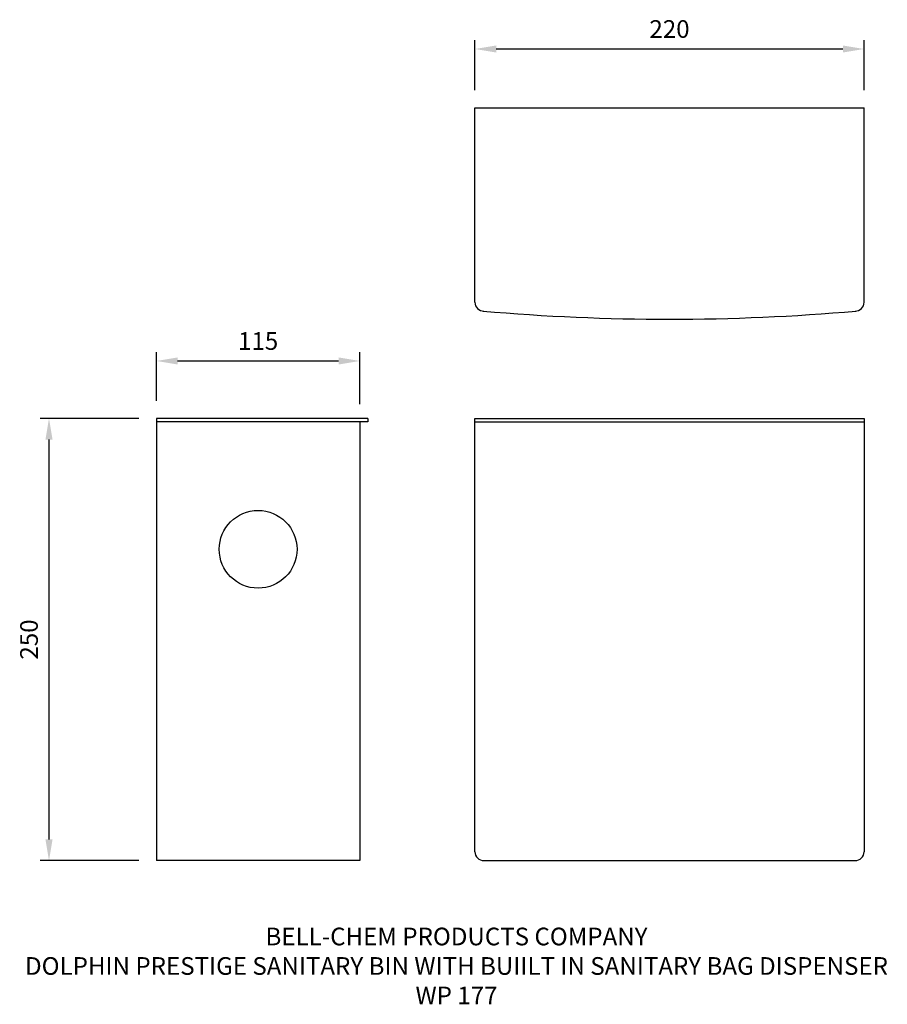
# Model space of a CAD drawing. Units: millimetres. Extents: x -77 to 413, y -81 to 475.
import ezdxf

# ---------------------------------------------------------------- set-up
doc = ezdxf.new("R2010")
doc.units = ezdxf.units.MM
for name, color, linetype in [('DETAIL', 2, 'Continuous'), ('DIMS', 7, 'Continuous'), ('TEXT', 7, 'Continuous')]:
    doc.layers.add(name, color=color, linetype=linetype)
doc.styles.add('FASTRACK', font='simplex.shx', dxfattribs={"height": 10})
doc.styles.get("Standard").update_dxf_attribs({"font": 'simplex.shx'})
doc.dimstyles.new('fastrack', dxfattribs={"dimtxt": 10, "dimasz": 12, "dimexe": 5, "dimexo": 10, "dimgap": 5, "dimtad": 1, "dimtxsty": 'Standard', "dimcen": 2.5, "dimadec": 0, "dimazin": 0, "dimtfac": 1, "dimtmove": 0, "dimatfit": 3, "dimfxl": 0, "dimarcsym": 0})

# ---------------------------------------------------------------- blocks, each defined once
blk = doc.blocks.new('*D1')
at = {"layer": 'Defpoints', "color": 0}
for p in [(115, 282.47), (0, 250), (115, 248)]:
    blk.add_point(p, dxfattribs=at)
at = {"layer": 'DIMS', "color": 0, "lineweight": -2}
for p, q in [((0, 260), (0, 287.47)), ((115, 258), (115, 287.47)), ((12, 282.47), (103, 282.47))]:
    blk.add_line(p, q, dxfattribs=at)
at = {"layer": 'DIMS', "color": 0}
for points in [[(12, 284.47), (12, 280.47), (0, 282.47)], [(103, 284.47), (103, 280.47), (115, 282.47)]]:
    blk.add_solid(points, dxfattribs=at)
at = {"layer": 'DIMS', "color": 0, "insert": (57.5, 292.47), "char_height": 10, "attachment_point": 5}
blk.add_mtext('115', dxfattribs=at)
blk = doc.blocks.new('*D2')
at = {"layer": 'Defpoints', "color": 0}
for p in [(0, 250), (-60.75, 0), (0, 0)]:
    blk.add_point(p, dxfattribs=at)
at = {"layer": 'DIMS', "color": 0, "lineweight": -2}
for p, q in [((-10, 250), (-65.75, 250)), ((-60.75, 238), (-60.75, 12)), ((-10, 0), (-65.75, 0))]:
    blk.add_line(p, q, dxfattribs=at)
at = {"layer": 'DIMS', "color": 0}
for points in [[(-62.75, 238), (-58.75, 238), (-60.75, 250)], [(-62.75, 12), (-58.75, 12), (-60.75, 0)]]:
    blk.add_solid(points, dxfattribs=at)
at = {"layer": 'DIMS', "color": 0, "insert": (-70.75, 125), "char_height": 10, "attachment_point": 5, "rotation": 90}
blk.add_mtext('250', dxfattribs=at)
blk = doc.blocks.new('*D3')
at = {"layer": 'Defpoints', "color": 0}
for p in [(400.1, 458.87), (180.1, 425.67), (400.1, 425.67)]:
    blk.add_point(p, dxfattribs=at)
at = {"layer": 'DIMS', "color": 0, "lineweight": -2}
for p, q in [((180.1, 435.67), (180.1, 463.87)), ((400.1, 435.67), (400.1, 463.87)), ((192.1, 458.87), (388.1, 458.87))]:
    blk.add_line(p, q, dxfattribs=at)
at = {"layer": 'DIMS', "color": 0}
for points in [[(192.1, 460.87), (192.1, 456.87), (180.1, 458.87)], [(388.1, 460.87), (388.1, 456.87), (400.1, 458.87)]]:
    blk.add_solid(points, dxfattribs=at)
at = {"layer": 'DIMS', "color": 0, "insert": (290.1, 468.87), "char_height": 10, "attachment_point": 5}
blk.add_mtext('220', dxfattribs=at)

msp = doc.modelspace()

# ---------------------------------------------------------------- linework, layer by layer
at = {"layer": 'DETAIL'}
for p, q in [((180.097, 315.669), (180.097, 425.669)), ((180.097, 425.669), (400.097, 425.669)), ((400.097, 315.669), (400.097, 425.669)), ((119.574, 250), (0, 250)), ((0, 250), (0, 0)), ((119.574, 248), (0, 248)), ((115, 248), (115, 0)), ((119.574, 250), (119.574, 248)), ((180.097, 5), (180.097, 250)), ((180.097, 250), (400.097, 250)), ((180.097, 248), (400.097, 248)), ((400.097, 250), (400.097, 5)), ((115, 0), (0, 0)), ((185.097, 0), (395.097, 0))]:
    msp.add_line(p, q, dxfattribs=at)
msp.add_circle((57.5, 176.015), 21.985, dxfattribs=at)
for centre, radius, start, end in [((185.097, 315.669), 5, 180, 270), ((395.097, 315.669), 5, 270, 0), ((290.097, 1518.595), 1212.5, 265.011458, 274.988542), ((185.097, 5), 5, 180, 270), ((395.097, 5), 5, 270, 0)]:
    msp.add_arc(centre, radius, start, end, dxfattribs=at)

# ---------------------------------------------------------------- texts
at = {"layer": 'TEXT', "insert": (169.672, -37.922), "char_height": 10, "width": 620.65171, "attachment_point": 2, "style": 'FASTRACK'}
msp.add_mtext('{\\fArial|b0|i0|c0|p34;BELL-CHEM PRODUCTS COMPANY\\PDOLPHIN PRESTIGE SANITARY BIN WITH BUIILT IN SANITARY BAG DISPENSER \\PWP 177}', dxfattribs=at)

# ---------------------------------------------------------------- dimensions: what is measured, and where the dimension line sits
at = {"layer": 'DIMS'}
for base, p1, p2, picture, middle in [((400.097, 458.874), (180.097, 425.669), (400.097, 425.669), '*D3', (290.097, 468.874)), ((115, 282.474), (0, 250), (115, 248), '*D1', (57.5, 292.474))]:
    dim = msp.add_linear_dim(base=base, p1=p1, p2=p2, dimstyle='fastrack', dxfattribs=at)
    dim.commit()
    dim.dimension.update_dxf_attribs({"geometry": picture, "text_midpoint": middle})
dim = msp.add_linear_dim(base=(-60.754, 0), p1=(0, 250), p2=(0, 0), angle=90, dimstyle='fastrack', dxfattribs=at)
dim.commit()
dim.dimension.update_dxf_attribs({"geometry": '*D2', "text_midpoint": (-70.754, 125)})

doc.saveas('drawing.dxf')
